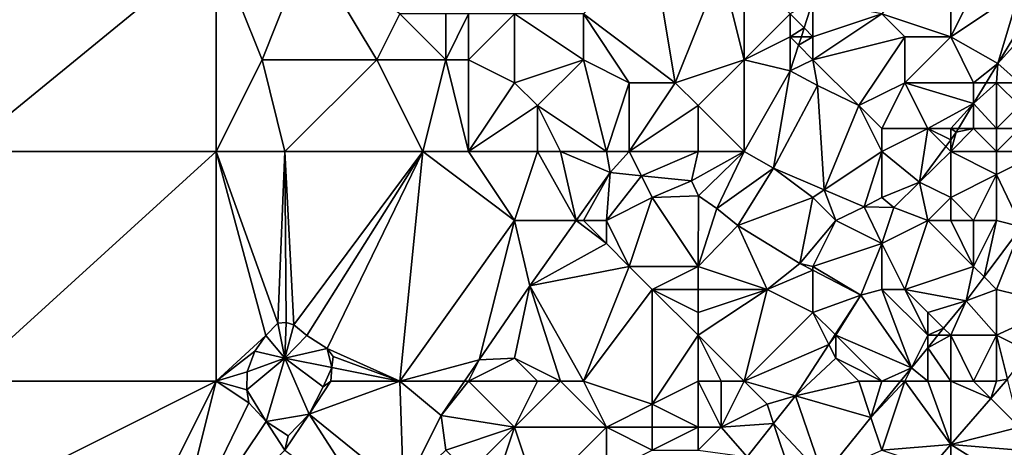
# Model space of a CAD drawing. Units: metres. Extents: x 73750 to 74375, y 344000 to 344500.
# Drawn here: x 74053 to 74096, y 344322 to 344341 of the extents above; entities that cross this region are included whole.
import ezdxf

# ---------------------------------------------------------------- set-up
doc = ezdxf.new("R2010")
doc.units = ezdxf.units.M
doc.layers.add('Terrain', color=15, linetype='Continuous')

msp = doc.modelspace()

# ---------------------------------------------------------------- linework, layer by layer
at = {"layer": 'Terrain'}
for points in [[(74094, 344345, 296.48), (74091, 344341, 296.62), (74094, 344340, 296.83), (74094, 344345, 296.48)], [(74096, 344344, 296.51), (74094, 344345, 296.48), (74094, 344340, 296.83), (74096, 344344, 296.51)], [(74051, 344344, 295.03), (74051, 344335, 295.24), (74062, 344344, 295.35), (74051, 344344, 295.03)], [(74062, 344344, 295.35), (74051, 344335, 295.24), (74062, 344335, 295.5), (74062, 344344, 295.35)], [(74062, 344344, 295.35), (74064, 344339, 295.44), (74066, 344344, 295.33), (74062, 344344, 295.35)], [(74062, 344344, 295.35), (74062, 344335, 295.5), (74064, 344339, 295.44), (74062, 344344, 295.35)], [(74066, 344344, 295.33), (74064, 344339, 295.44), (74069, 344339, 295.55), (74066, 344344, 295.33)], [(74066, 344344, 295.33), (74069, 344339, 295.55), (74070, 344341, 295.68), (74066, 344344, 295.33)], [(74081, 344344, 296.32), (74078, 344341, 296.27), (74082, 344338, 296.86), (74081, 344344, 296.32)], [(74081, 344344, 296.32), (74082, 344338, 296.86), (74084, 344343, 296.77), (74081, 344344, 296.32)], [(74096, 344344, 296.51), (74094, 344340, 296.83), (74097, 344342, 296.65), (74096, 344344, 296.51)], [(74082, 344338, 296.86), (74085, 344339, 296.81), (74084, 344343, 296.77), (74082, 344338, 296.86)], [(74085, 344339, 296.81), (74085, 344343, 297.05), (74084, 344343, 296.77), (74085, 344339, 296.81)], [(74087, 344341, 297.03), (74085, 344343, 297.05), (74085, 344339, 296.81), (74087, 344341, 297.03)], [(74094, 344340, 296.83), (74096.056, 344338.834, 296.417), (74097, 344342, 296.65), (74094, 344340, 296.83)], [(74096.056, 344338.834, 296.417), (74097.61, 344341.39, 296.417), (74097, 344342, 296.65), (74096.056, 344338.834, 296.417)], [(74087, 344341, 297.03), (74087.618, 344340.382, 296.417), (74088, 344341.557, 296.417), (74087, 344341, 297.03)], [(74088, 344340, 296.95), (74088, 344341.557, 296.417), (74087.618, 344340.382, 296.417), (74088, 344340, 296.95)], [(74088, 344340, 296.95), (74091, 344341, 296.62), (74088, 344341.557, 296.417), (74088, 344340, 296.95)], [(74096.056, 344338.834, 296.417), (74098, 344341, 296.91), (74097.61, 344341.39, 296.417), (74096.056, 344338.834, 296.417)], [(74072, 344339, 295.75), (74070, 344341, 295.68), (74069, 344339, 295.55), (74072, 344339, 295.75)], [(74072, 344339, 295.75), (74072, 344341, 295.63), (74070, 344341, 295.68), (74072, 344339, 295.75)], [(74073, 344339, 295.9), (74073, 344341, 295.91), (74072, 344339, 295.75), (74073, 344339, 295.9)], [(74072, 344339, 295.75), (74073, 344341, 295.91), (74072, 344341, 295.63), (74072, 344339, 295.75)], [(74075, 344338, 296.19), (74075, 344341, 296.1), (74073, 344339, 295.9), (74075, 344338, 296.19)], [(74075, 344341, 296.1), (74073, 344341, 295.91), (74073, 344339, 295.9), (74075, 344341, 296.1)], [(74075, 344338, 296.19), (74078, 344339, 296.29), (74075, 344341, 296.1), (74075, 344338, 296.19)], [(74078, 344339, 296.29), (74078, 344341, 296.27), (74075, 344341, 296.1), (74078, 344339, 296.29)], [(74082, 344338, 296.86), (74078, 344341, 296.27), (74080, 344338, 296.74), (74082, 344338, 296.86)], [(74080, 344338, 296.74), (74078, 344341, 296.27), (74078, 344339, 296.29), (74080, 344338, 296.74)], [(74087, 344340, 296.96), (74087, 344341, 297.03), (74085, 344339, 296.81), (74087, 344340, 296.96)], [(74087, 344340, 296.96), (74087.618, 344340.382, 296.417), (74087, 344341, 297.03), (74087, 344340, 296.96)], [(74088, 344339, 296.84), (74092, 344340, 296.65), (74091, 344341, 296.62), (74088, 344339, 296.84)], [(74088, 344339, 296.84), (74091, 344341, 296.62), (74088, 344340, 296.95), (74088, 344339, 296.84)], [(74094, 344340, 296.83), (74091, 344341, 296.62), (74092, 344340, 296.65), (74094, 344340, 296.83)], [(74096.056, 344338.834, 296.417), (74097, 344338, 297.03), (74098, 344341, 296.91), (74096.056, 344338.834, 296.417)], [(74087, 344340, 296.96), (74087.494, 344340, 296.417), (74087.618, 344340.382, 296.417), (74087, 344340, 296.96)], [(74088, 344340, 296.95), (74087.618, 344340.382, 296.417), (74087.494, 344340, 296.417), (74088, 344340, 296.95)], [(74087, 344340, 296.96), (74085, 344339, 296.81), (74087.011, 344338.513, 296.417), (74087, 344340, 296.96)], [(74087, 344340, 296.96), (74087.011, 344338.513, 296.417), (74087.373, 344339.627, 296.417), (74087, 344340, 296.96)], [(74087, 344340, 296.96), (74087.373, 344339.627, 296.417), (74087.494, 344340, 296.417), (74087, 344340, 296.96)], [(74088, 344339, 296.84), (74088, 344340, 296.95), (74087.373, 344339.627, 296.417), (74088, 344339, 296.84)], [(74088, 344340, 296.95), (74087.494, 344340, 296.417), (74087.373, 344339.627, 296.417), (74088, 344340, 296.95)], [(74090, 344337, 296.58), (74092, 344340, 296.65), (74088, 344339, 296.84), (74090, 344337, 296.58)], [(74090, 344337, 296.58), (74092, 344338, 296.7), (74092, 344340, 296.65), (74090, 344337, 296.58)], [(74095, 344338, 297.09), (74094, 344340, 296.83), (74092, 344338, 296.7), (74095, 344338, 297.09)], [(74092, 344338, 296.7), (74094, 344340, 296.83), (74092, 344340, 296.65), (74092, 344338, 296.7)], [(74095, 344338, 297.09), (74096.056, 344338.834, 296.417), (74094, 344340, 296.83), (74095, 344338, 297.09)], [(74088, 344339, 296.84), (74087.373, 344339.627, 296.417), (74087.011, 344338.513, 296.417), (74088, 344339, 296.84)], [(74062, 344335, 295.5), (74065, 344335, 295.7), (74064, 344339, 295.44), (74062, 344335, 295.5)], [(74065, 344335, 295.7), (74069, 344339, 295.55), (74064, 344339, 295.44), (74065, 344335, 295.7)], [(74071, 344335, 295.78), (74069, 344339, 295.55), (74065, 344335, 295.7), (74071, 344335, 295.78)], [(74071, 344335, 295.78), (74072, 344339, 295.75), (74069, 344339, 295.55), (74071, 344335, 295.78)], [(74073, 344335, 295.98), (74072, 344339, 295.75), (74071, 344335, 295.78), (74073, 344335, 295.98)], [(74073, 344335, 295.98), (74073, 344339, 295.9), (74072, 344339, 295.75), (74073, 344335, 295.98)], [(74075, 344338, 296.19), (74073, 344339, 295.9), (74073, 344335, 295.98), (74075, 344338, 296.19)], [(74076, 344337, 296.22), (74078, 344339, 296.29), (74075, 344338, 296.19), (74076, 344337, 296.22)], [(74079, 344335, 296.82), (74078, 344339, 296.29), (74076, 344337, 296.22), (74079, 344335, 296.82)], [(74079, 344335, 296.82), (74080, 344338, 296.74), (74078, 344339, 296.29), (74079, 344335, 296.82)], [(74083, 344337, 296.91), (74085, 344339, 296.81), (74082, 344338, 296.86), (74083, 344337, 296.91)], [(74085, 344335, 296.89), (74085, 344339, 296.81), (74083, 344337, 296.91), (74085, 344335, 296.89)], [(74087.011, 344338.513, 296.417), (74085, 344339, 296.81), (74085, 344335, 296.89), (74087.011, 344338.513, 296.417)], [(74088, 344339, 296.84), (74087.011, 344338.513, 296.417), (74088.197, 344337.883, 296.417), (74088, 344339, 296.84)], [(74090, 344337, 296.58), (74088, 344339, 296.84), (74088.197, 344337.883, 296.417), (74090, 344337, 296.58)], [(74095, 344338, 297.09), (74095.55, 344338, 296.417), (74096.056, 344338.834, 296.417), (74095, 344338, 297.09)], [(74096, 344338, 297.02), (74096.056, 344338.834, 296.417), (74095.55, 344338, 296.417), (74096, 344338, 297.02)], [(74096, 344338, 297.02), (74097, 344338, 297.03), (74096.056, 344338.834, 296.417), (74096, 344338, 297.02)], [(74087.011, 344338.513, 296.417), (74085, 344335, 296.89), (74086.286, 344334.274, 296.417), (74087.011, 344338.513, 296.417)], [(74087.011, 344338.513, 296.417), (74086.286, 344334.274, 296.417), (74088.197, 344337.883, 296.417), (74087.011, 344338.513, 296.417)], [(74076, 344337, 296.22), (74075, 344338, 296.19), (74073, 344335, 295.98), (74076, 344337, 296.22)], [(74080, 344335, 296.82), (74080, 344338, 296.74), (74079, 344335, 296.82), (74080, 344335, 296.82)], [(74080, 344335, 296.82), (74082, 344338, 296.86), (74080, 344338, 296.74), (74080, 344335, 296.82)], [(74080, 344335, 296.82), (74083, 344337, 296.91), (74082, 344338, 296.86), (74080, 344335, 296.82)], [(74088.197, 344337.883, 296.417), (74086.286, 344334.274, 296.417), (74088.494, 344333.329, 296.417), (74088.197, 344337.883, 296.417)], [(74090, 344337, 296.58), (74088.197, 344337.883, 296.417), (74088.494, 344333.329, 296.417), (74090, 344337, 296.58)], [(74091, 344336, 296.67), (74092, 344338, 296.7), (74090, 344337, 296.58), (74091, 344336, 296.67)], [(74093, 344336, 296.85), (74092, 344338, 296.7), (74091, 344336, 296.67), (74093, 344336, 296.85)], [(74093, 344336, 296.85), (74095, 344337.093, 296.417), (74092, 344338, 296.7), (74093, 344336, 296.85)], [(74095, 344338, 297.09), (74092, 344338, 296.7), (74095, 344337.093, 296.417), (74095, 344338, 297.09)], [(74096, 344336, 297.03), (74096, 344338, 297.02), (74095, 344337.093, 296.417), (74096, 344336, 297.03)], [(74096, 344338, 297.02), (74095.55, 344338, 296.417), (74095, 344337.093, 296.417), (74096, 344338, 297.02)], [(74095, 344338, 297.09), (74095, 344337.093, 296.417), (74095.55, 344338, 296.417), (74095, 344338, 297.09)], [(74096, 344336, 297.03), (74097, 344337, 297.31), (74096, 344338, 297.02), (74096, 344336, 297.03)], [(74096, 344338, 297.02), (74097, 344337, 297.31), (74097, 344338, 297.03), (74096, 344338, 297.02)], [(74076, 344335, 296.2), (74076, 344337, 296.22), (74073, 344335, 295.98), (74076, 344335, 296.2)], [(74079, 344335, 296.82), (74076, 344337, 296.22), (74077, 344335, 296.41), (74079, 344335, 296.82)], [(74077, 344335, 296.41), (74076, 344337, 296.22), (74076, 344335, 296.2), (74077, 344335, 296.41)], [(74083, 344335, 296.88), (74083, 344337, 296.91), (74080, 344335, 296.82), (74083, 344335, 296.88)], [(74085, 344335, 296.89), (74083, 344337, 296.91), (74083, 344335, 296.88), (74085, 344335, 296.89)], [(74091, 344335, 296.88), (74090, 344337, 296.58), (74088.494, 344333.329, 296.417), (74091, 344335, 296.88)], [(74091, 344335, 296.88), (74091, 344336, 296.67), (74090, 344337, 296.58), (74091, 344335, 296.88)], [(74094, 344336, 296.99), (74095, 344337.093, 296.417), (74093, 344336, 296.85), (74094, 344336, 296.99)], [(74094, 344336, 296.99), (74094.337, 344336, 296.417), (74095, 344337.093, 296.417), (74094, 344336, 296.99)], [(74095, 344336, 297.17), (74095, 344337.093, 296.417), (74094.337, 344336, 296.417), (74095, 344336, 297.17)], [(74096, 344336, 297.03), (74095, 344337.093, 296.417), (74095, 344336, 297.17), (74096, 344336, 297.03)], [(74096, 344336, 297.03), (74097, 344336, 297.53), (74097, 344337, 297.31), (74096, 344336, 297.03)], [(74091, 344335, 296.88), (74092.643, 344333.666, 296.503), (74093, 344336, 296.85), (74091, 344335, 296.88)], [(74091, 344335, 296.88), (74093, 344336, 296.85), (74091, 344336, 296.67), (74091, 344335, 296.88)], [(74093, 344336, 296.85), (74092.643, 344333.666, 296.503), (74093.783, 344335.217, 296.442), (74093, 344336, 296.85)], [(74094, 344336, 296.99), (74093, 344336, 296.85), (74094, 344335.513, 296.43), (74094, 344336, 296.99)], [(74093, 344336, 296.85), (74093.783, 344335.217, 296.442), (74094, 344335.513, 296.43), (74093, 344336, 296.85)], [(74096, 344335, 297.32), (74095, 344336, 297.17), (74094, 344335, 297.04), (74096, 344335, 297.32)], [(74094, 344335, 297.04), (74095, 344336, 297.17), (74094.24, 344335.84, 296.417), (74094, 344335, 297.04)], [(74094, 344336, 296.99), (74094, 344335.513, 296.43), (74094.24, 344335.84, 296.417), (74094, 344336, 296.99)], [(74094, 344336, 296.99), (74094.24, 344335.84, 296.417), (74094.337, 344336, 296.417), (74094, 344336, 296.99)], [(74095, 344336, 297.17), (74094.337, 344336, 296.417), (74094.24, 344335.84, 296.417), (74095, 344336, 297.17)], [(74096, 344335, 297.32), (74096, 344336, 297.03), (74095, 344336, 297.17), (74096, 344335, 297.32)], [(74096, 344335, 297.32), (74098, 344335, 297.86), (74097, 344336, 297.53), (74096, 344335, 297.32)], [(74096, 344335, 297.32), (74097, 344336, 297.53), (74096, 344336, 297.03), (74096, 344335, 297.32)], [(74094, 344335, 297.04), (74094.24, 344335.84, 296.417), (74094, 344335.513, 296.43), (74094, 344335, 297.04)], [(74094, 344335, 297.04), (74093.783, 344335.217, 296.442), (74092.643, 344333.666, 296.503), (74094, 344335, 297.04)], [(74094, 344335, 297.04), (74094, 344335.513, 296.43), (74093.783, 344335.217, 296.442), (74094, 344335, 297.04)], [(74051, 344335, 295.24), (74051, 344325, 295.75), (74062, 344335, 295.5), (74051, 344335, 295.24)], [(74062, 344335, 295.5), (74051, 344325, 295.75), (74062, 344325, 295.91), (74062, 344335, 295.5)], [(74062, 344335, 295.5), (74062, 344325, 295.91), (74064.165, 344326.993, 295.833), (74062, 344335, 295.5)], [(74062, 344335, 295.5), (74064.165, 344326.993, 295.833), (74064.684, 344327.528, 295.833), (74062, 344335, 295.5)], [(74062, 344335, 295.5), (74064.684, 344327.528, 295.833), (74065, 344335, 295.7), (74062, 344335, 295.5)], [(74065, 344335, 295.7), (74064.684, 344327.528, 295.833), (74065.047, 344327.555, 295.833), (74065, 344335, 295.7)], [(74071, 344335, 295.78), (74065, 344335, 295.7), (74065.382, 344327.46, 295.833), (74071, 344335, 295.78)], [(74065, 344335, 295.7), (74065.047, 344327.555, 295.833), (74065.382, 344327.46, 295.833), (74065, 344335, 295.7)], [(74071, 344335, 295.78), (74065.382, 344327.46, 295.833), (74065.951, 344326.988, 295.833), (74071, 344335, 295.78)], [(74071, 344335, 295.78), (74065.951, 344326.988, 295.833), (74066.83, 344326.426, 295.833), (74071, 344335, 295.78)], [(74071, 344335, 295.78), (74066.83, 344326.426, 295.833), (74070, 344325, 296.44), (74071, 344335, 295.78)], [(74071, 344335, 295.78), (74070, 344325, 296.44), (74075, 344332, 296.36), (74071, 344335, 295.78)], [(74073, 344335, 295.98), (74071, 344335, 295.78), (74075, 344332, 296.36), (74073, 344335, 295.98)], [(74076, 344335, 296.2), (74073, 344335, 295.98), (74075, 344332, 296.36), (74076, 344335, 296.2)], [(74076, 344335, 296.2), (74075, 344332, 296.36), (74077.682, 344332, 296.6), (74076, 344335, 296.2)], [(74077, 344335, 296.41), (74076, 344335, 296.2), (74077.682, 344332, 296.6), (74077, 344335, 296.41)], [(74079, 344335, 296.82), (74077, 344335, 296.41), (74079.167, 344334.089, 296.6), (74079, 344335, 296.82)], [(74077, 344335, 296.41), (74077.682, 344332, 296.6), (74079.167, 344334.089, 296.6), (74077, 344335, 296.41)], [(74080, 344335, 296.82), (74079, 344335, 296.82), (74079.167, 344334.089, 296.6), (74080, 344335, 296.82)], [(74080, 344335, 296.82), (74079.167, 344334.089, 296.6), (74080.526, 344333.948, 296.6), (74080, 344335, 296.82)], [(74083, 344335, 296.88), (74080, 344335, 296.82), (74080.526, 344333.948, 296.6), (74083, 344335, 296.88)], [(74083, 344335, 296.88), (74080.526, 344333.948, 296.6), (74082.709, 344333.722, 296.6), (74083, 344335, 296.88)], [(74085, 344335, 296.89), (74083, 344335, 296.88), (74082.709, 344333.722, 296.6), (74085, 344335, 296.89)], [(74085, 344335, 296.89), (74082.709, 344333.722, 296.6), (74083.015, 344333.072, 296.6), (74085, 344335, 296.89)], [(74085, 344335, 296.89), (74083.015, 344333.072, 296.6), (74083.81, 344332.519, 296.6), (74085, 344335, 296.89)], [(74086.286, 344334.274, 296.417), (74085, 344335, 296.89), (74083.81, 344332.519, 296.6), (74086.286, 344334.274, 296.417)], [(74091, 344335, 296.88), (74088.494, 344333.329, 296.417), (74090.227, 344332.588, 296.417), (74091, 344335, 296.88)], [(74091, 344335, 296.88), (74090.227, 344332.588, 296.417), (74091, 344333, 297.24), (74091, 344335, 296.88)], [(74091, 344335, 296.88), (74091, 344333, 297.24), (74092.643, 344333.666, 296.503), (74091, 344335, 296.88)], [(74094, 344335, 297.04), (74092.643, 344333.666, 296.503), (74094, 344333, 297.2), (74094, 344335, 297.04)], [(74096, 344335, 297.32), (74094, 344335, 297.04), (74096, 344334, 297.7), (74096, 344335, 297.32)], [(74094, 344335, 297.04), (74094, 344333, 297.2), (74096, 344334, 297.7), (74094, 344335, 297.04)], [(74096, 344335, 297.32), (74096, 344334, 297.7), (74098, 344335, 297.86), (74096, 344335, 297.32)], [(74098, 344335, 297.86), (74096, 344334, 297.7), (74097.09, 344331.721, 297.956), (74098, 344335, 297.86)], [(74078, 344332, 296.98), (74079.167, 344334.089, 296.6), (74077.682, 344332, 296.6), (74078, 344332, 296.98)], [(74079, 344332, 297.03), (74079.167, 344334.089, 296.6), (74078, 344332, 296.98), (74079, 344332, 297.03)], [(74079, 344332, 297.03), (74080.526, 344333.948, 296.6), (74079.167, 344334.089, 296.6), (74079, 344332, 297.03)], [(74079, 344332, 297.03), (74081, 344333, 296.86), (74080.526, 344333.948, 296.6), (74079, 344332, 297.03)], [(74081, 344333, 296.86), (74082.709, 344333.722, 296.6), (74080.526, 344333.948, 296.6), (74081, 344333, 296.86)], [(74086.286, 344334.274, 296.417), (74083.81, 344332.519, 296.6), (74084.726, 344331.775, 296.6), (74086.286, 344334.274, 296.417)], [(74088, 344333, 296.95), (74086.286, 344334.274, 296.417), (74084.726, 344331.775, 296.6), (74088, 344333, 296.95)], [(74088, 344333, 296.95), (74088.494, 344333.329, 296.417), (74086.286, 344334.274, 296.417), (74088, 344333, 296.95)], [(74095, 344332, 297.76), (74096, 344334, 297.7), (74094, 344333, 297.2), (74095, 344332, 297.76)], [(74096, 344332, 298.04), (74096, 344334, 297.7), (74095, 344332, 297.76), (74096, 344332, 298.04)], [(74096, 344332, 298.04), (74097.09, 344331.721, 297.956), (74096, 344334, 297.7), (74096, 344332, 298.04)], [(74081, 344333, 296.86), (74083.015, 344333.072, 296.6), (74082.709, 344333.722, 296.6), (74081, 344333, 296.86)], [(74091, 344333, 297.24), (74091.525, 344332.568, 296.503), (74092.643, 344333.666, 296.503), (74091, 344333, 297.24)], [(74093, 344332, 297.25), (74092.643, 344333.666, 296.503), (74091.525, 344332.568, 296.503), (74093, 344332, 297.25)], [(74093, 344332, 297.25), (74094, 344333, 297.2), (74092.643, 344333.666, 296.503), (74093, 344332, 297.25)], [(74080, 344330, 296.93), (74081, 344333, 296.86), (74079, 344332, 297.03), (74080, 344330, 296.93)], [(74083, 344330, 296.93), (74081, 344333, 296.86), (74080, 344330, 296.93), (74083, 344330, 296.93)], [(74083, 344330, 296.93), (74083.015, 344333.072, 296.6), (74081, 344333, 296.86), (74083, 344330, 296.93)], [(74083, 344330, 296.93), (74083.81, 344332.519, 296.6), (74083.015, 344333.072, 296.6), (74083, 344330, 296.93)], [(74088, 344333, 296.95), (74084.726, 344331.775, 296.6), (74087.435, 344330.125, 296.6), (74088, 344333, 296.95)], [(74089, 344332, 297.14), (74088, 344333, 296.95), (74087.435, 344330.125, 296.6), (74089, 344332, 297.14)], [(74089, 344332, 297.14), (74088.494, 344333.329, 296.417), (74088, 344333, 296.95), (74089, 344332, 297.14)], [(74089, 344332, 297.14), (74090.227, 344332.588, 296.417), (74088.494, 344333.329, 296.417), (74089, 344332, 297.14)], [(74091, 344333, 297.24), (74090.227, 344332.588, 296.417), (74091.525, 344332.568, 296.503), (74091, 344333, 297.24)], [(74094, 344332, 297.43), (74094, 344333, 297.2), (74093, 344332, 297.25), (74094, 344332, 297.43)], [(74095, 344332, 297.76), (74094, 344333, 297.2), (74094, 344332, 297.43), (74095, 344332, 297.76)], [(74091, 344331, 297.38), (74090.227, 344332.588, 296.417), (74089, 344332, 297.14), (74091, 344331, 297.38)], [(74091, 344331, 297.38), (74091.525, 344332.568, 296.503), (74090.227, 344332.588, 296.417), (74091, 344331, 297.38)], [(74091, 344331, 297.38), (74093, 344332, 297.25), (74091.525, 344332.568, 296.503), (74091, 344331, 297.38)], [(74083, 344330, 296.93), (74084.726, 344331.775, 296.6), (74083.81, 344332.519, 296.6), (74083, 344330, 296.93)], [(74075, 344332, 296.36), (74070, 344325, 296.44), (74073.461, 344325.933, 296.6), (74075, 344332, 296.36)], [(74075, 344332, 296.36), (74073.461, 344325.933, 296.6), (74075.66, 344329.155, 296.6), (74075, 344332, 296.36)], [(74075, 344332, 296.36), (74075.66, 344329.155, 296.6), (74077.682, 344332, 296.6), (74075, 344332, 296.36)], [(74079, 344331, 296.96), (74077.682, 344332, 296.6), (74075.66, 344329.155, 296.6), (74079, 344331, 296.96)], [(74079, 344331, 296.96), (74078, 344332, 296.98), (74077.682, 344332, 296.6), (74079, 344331, 296.96)], [(74079, 344331, 296.96), (74079, 344332, 297.03), (74078, 344332, 296.98), (74079, 344331, 296.96)], [(74080, 344330, 296.93), (74079, 344332, 297.03), (74079, 344331, 296.96), (74080, 344330, 296.93)], [(74086, 344329, 296.88), (74084.726, 344331.775, 296.6), (74083, 344330, 296.93), (74086, 344329, 296.88)], [(74086, 344329, 296.88), (74087.435, 344330.125, 296.6), (74084.726, 344331.775, 296.6), (74086, 344329, 296.88)], [(74088, 344330, 297.11), (74089, 344332, 297.14), (74087.435, 344330.125, 296.6), (74088, 344330, 297.11)], [(74088, 344330, 297.11), (74091, 344331, 297.38), (74089, 344332, 297.14), (74088, 344330, 297.11)], [(74092, 344329, 297.67), (74093, 344332, 297.25), (74091, 344331, 297.38), (74092, 344329, 297.67)], [(74092, 344329, 297.67), (74095, 344330, 298.03), (74093, 344332, 297.25), (74092, 344329, 297.67)], [(74095, 344330, 298.03), (74094, 344332, 297.43), (74093, 344332, 297.25), (74095, 344330, 298.03)], [(74095, 344330, 298.03), (74095, 344332, 297.76), (74094, 344332, 297.43), (74095, 344330, 298.03)], [(74095, 344330, 298.03), (74095.453, 344329.547, 298.003), (74096, 344332, 298.04), (74095, 344330, 298.03)], [(74095, 344330, 298.03), (74096, 344332, 298.04), (74095, 344332, 297.76), (74095, 344330, 298.03)], [(74096, 344332, 298.04), (74095.453, 344329.547, 298.003), (74097.09, 344331.721, 297.956), (74096, 344332, 298.04)], [(74096, 344329, 298.08), (74097.09, 344331.721, 297.956), (74095.453, 344329.547, 298.003), (74096, 344329, 298.08)], [(74096, 344329, 298.08), (74098.826, 344328.294, 298.076), (74097.09, 344331.721, 297.956), (74096, 344329, 298.08)], [(74080, 344330, 296.93), (74079, 344331, 296.96), (74075.66, 344329.155, 296.6), (74080, 344330, 296.93)], [(74088, 344330, 297.11), (74090.083, 344328.743, 296.6), (74091, 344331, 297.38), (74088, 344330, 297.11)], [(74091, 344329, 297.35), (74091, 344331, 297.38), (74090.083, 344328.743, 296.6), (74091, 344329, 297.35)], [(74092, 344329, 297.67), (74091, 344331, 297.38), (74091, 344329, 297.35), (74092, 344329, 297.67)], [(74078, 344325, 296.59), (74080, 344330, 296.93), (74075.66, 344329.155, 296.6), (74078, 344325, 296.59)], [(74078, 344325, 296.59), (74081, 344329, 296.88), (74080, 344330, 296.93), (74078, 344325, 296.59)], [(74081, 344329, 296.88), (74083, 344330, 296.93), (74080, 344330, 296.93), (74081, 344329, 296.88)], [(74083, 344329, 296.82), (74083, 344330, 296.93), (74081, 344329, 296.88), (74083, 344329, 296.82)], [(74086, 344329, 296.88), (74083, 344330, 296.93), (74083, 344329, 296.82), (74086, 344329, 296.88)], [(74086, 344329, 296.88), (74088, 344329.83, 296.6), (74087.435, 344330.125, 296.6), (74086, 344329, 296.88)], [(74088, 344330, 297.11), (74087.435, 344330.125, 296.6), (74088, 344329.83, 296.6), (74088, 344330, 297.11)], [(74088, 344330, 297.11), (74088, 344329.83, 296.6), (74090.083, 344328.743, 296.6), (74088, 344330, 297.11)], [(74092, 344329, 297.67), (74094.67, 344328.506, 298.025), (74095, 344330, 298.03), (74092, 344329, 297.67)], [(74095, 344330, 298.03), (74094.67, 344328.506, 298.025), (74095.453, 344329.547, 298.003), (74095, 344330, 298.03)], [(74088, 344328, 297.03), (74088, 344329.83, 296.6), (74086, 344329, 296.88), (74088, 344328, 297.03)], [(74088, 344328, 297.03), (74090.083, 344328.743, 296.6), (74088, 344329.83, 296.6), (74088, 344328, 297.03)], [(74075, 344326, 296.91), (74075.66, 344329.155, 296.6), (74073.461, 344325.933, 296.6), (74075, 344326, 296.91)], [(74077, 344325, 296.75), (74075.66, 344329.155, 296.6), (74075, 344326, 296.91), (74077, 344325, 296.75)], [(74078, 344325, 296.59), (74075.66, 344329.155, 296.6), (74077, 344325, 296.75), (74078, 344325, 296.59)], [(74096, 344329, 298.08), (74095.453, 344329.547, 298.003), (74094.67, 344328.506, 298.025), (74096, 344329, 298.08)], [(74078, 344325, 296.59), (74081, 344324, 296.14), (74081, 344329, 296.88), (74078, 344325, 296.59)], [(74083, 344327, 296.43), (74083, 344328, 296.64), (74081, 344329, 296.88), (74083, 344327, 296.43)], [(74083, 344327, 296.43), (74081, 344329, 296.88), (74081, 344324, 296.14), (74083, 344327, 296.43)], [(74083, 344328, 296.64), (74083, 344329, 296.82), (74081, 344329, 296.88), (74083, 344328, 296.64)], [(74086, 344329, 296.88), (74083, 344329, 296.82), (74083, 344328, 296.64), (74086, 344329, 296.88)], [(74086, 344329, 296.88), (74083, 344328, 296.64), (74083, 344327, 296.43), (74086, 344329, 296.88)], [(74086, 344329, 296.88), (74083, 344327, 296.43), (74085, 344325, 296.38), (74086, 344329, 296.88)], [(74088, 344328, 297.03), (74086, 344329, 296.88), (74085, 344325, 296.38), (74088, 344328, 297.03)], [(74088, 344328, 297.03), (74088.971, 344327.029, 296.6), (74090.083, 344328.743, 296.6), (74088, 344328, 297.03)], [(74089, 344327, 297.31), (74090.083, 344328.743, 296.6), (74088.971, 344327.029, 296.6), (74089, 344327, 297.31)], [(74089, 344327, 297.31), (74092.295, 344325.59, 298.075), (74090.083, 344328.743, 296.6), (74089, 344327, 297.31)], [(74091, 344329, 297.35), (74090.083, 344328.743, 296.6), (74092.295, 344325.59, 298.075), (74091, 344329, 297.35)], [(74093, 344327, 298.2), (74092, 344329, 297.67), (74091, 344329, 297.35), (74093, 344327, 298.2)], [(74093, 344327, 298.2), (74091, 344329, 297.35), (74092.295, 344325.59, 298.075), (74093, 344327, 298.2)], [(74093, 344327, 298.2), (74093, 344328, 298.2), (74092, 344329, 297.67), (74093, 344327, 298.2)], [(74093, 344328, 298.2), (74094.67, 344328.506, 298.025), (74092, 344329, 297.67), (74093, 344328, 298.2)], [(74096, 344327, 298.19), (74096, 344329, 298.08), (74094.67, 344328.506, 298.025), (74096, 344327, 298.19)], [(74096, 344327, 298.19), (74098.826, 344328.294, 298.076), (74096, 344329, 298.08), (74096, 344327, 298.19)], [(74093, 344328, 298.2), (74093.693, 344327.307, 298.046), (74094.67, 344328.506, 298.025), (74093, 344328, 298.2)], [(74094, 344327, 298.23), (74094.67, 344328.506, 298.025), (74093.693, 344327.307, 298.046), (74094, 344327, 298.23)], [(74096, 344327, 298.19), (74094.67, 344328.506, 298.025), (74094, 344327, 298.23), (74096, 344327, 298.19)], [(74096, 344327, 298.19), (74097.373, 344326.313, 298.121), (74098.826, 344328.294, 298.076), (74096, 344327, 298.19)], [(74088, 344328, 297.03), (74085, 344325, 296.38), (74088.697, 344326.606, 296.6), (74088, 344328, 297.03)], [(74088, 344328, 297.03), (74088.697, 344326.606, 296.6), (74088.971, 344327.029, 296.6), (74088, 344328, 297.03)], [(74093, 344327, 298.2), (74093.693, 344327.307, 298.046), (74093, 344328, 298.2), (74093, 344327, 298.2)], [(74065, 344326, 295.89), (74064.684, 344327.528, 295.833), (74064.165, 344326.993, 295.833), (74065, 344326, 295.89)], [(74065, 344326, 295.89), (74065.047, 344327.555, 295.833), (74064.684, 344327.528, 295.833), (74065, 344326, 295.89)], [(74065, 344326, 295.89), (74065.382, 344327.46, 295.833), (74065.047, 344327.555, 295.833), (74065, 344326, 295.89)], [(74065, 344326, 295.89), (74065.951, 344326.988, 295.833), (74065.382, 344327.46, 295.833), (74065, 344326, 295.89)], [(74062, 344325, 295.91), (74063.686, 344326.309, 295.833), (74064.165, 344326.993, 295.833), (74062, 344325, 295.91)], [(74065, 344326, 295.89), (74064.165, 344326.993, 295.833), (74063.686, 344326.309, 295.833), (74065, 344326, 295.89)], [(74083, 344325, 296.11), (74083, 344327, 296.43), (74081, 344324, 296.14), (74083, 344325, 296.11)], [(74085, 344325, 296.38), (74083, 344327, 296.43), (74084, 344325, 296.19), (74085, 344325, 296.38)], [(74084, 344325, 296.19), (74083, 344327, 296.43), (74083, 344325, 296.11), (74084, 344325, 296.19)], [(74089, 344327, 297.31), (74088.971, 344327.029, 296.6), (74088.697, 344326.606, 296.6), (74089, 344327, 297.31)], [(74089, 344326, 297.49), (74089, 344327, 297.31), (74088.697, 344326.606, 296.6), (74089, 344326, 297.49)], [(74091, 344325, 298.14), (74092.295, 344325.59, 298.075), (74089, 344327, 297.31), (74091, 344325, 298.14)], [(74091, 344325, 298.14), (74089, 344327, 297.31), (74089, 344326, 297.49), (74091, 344325, 298.14)], [(74093, 344327, 298.2), (74092.295, 344325.59, 298.075), (74093, 344326.456, 298.06), (74093, 344327, 298.2)], [(74093, 344327, 298.2), (74093.443, 344327, 298.051), (74093.693, 344327.307, 298.046), (74093, 344327, 298.2)], [(74094, 344325, 298.27), (74094, 344327, 298.23), (74093, 344326.456, 298.06), (74094, 344325, 298.27)], [(74094, 344327, 298.23), (74093.443, 344327, 298.051), (74093, 344326.456, 298.06), (74094, 344327, 298.23)], [(74093, 344327, 298.2), (74093, 344326.456, 298.06), (74093.443, 344327, 298.051), (74093, 344327, 298.2)], [(74094, 344327, 298.23), (74093.693, 344327.307, 298.046), (74093.443, 344327, 298.051), (74094, 344327, 298.23)], [(74095, 344325, 298.26), (74094, 344327, 298.23), (74094, 344325, 298.27), (74095, 344325, 298.26)], [(74095, 344325, 298.26), (74096, 344327, 298.19), (74094, 344327, 298.23), (74095, 344325, 298.26)], [(74096, 344325, 298.25), (74096, 344327, 298.19), (74095, 344325, 298.26), (74096, 344325, 298.25)], [(74096, 344325, 298.25), (74096.476, 344325.09, 298.148), (74096, 344327, 298.19), (74096, 344325, 298.25)], [(74096, 344327, 298.19), (74096.476, 344325.09, 298.148), (74097.373, 344326.313, 298.121), (74096, 344327, 298.19)], [(74065, 344326, 295.89), (74066.83, 344326.426, 295.833), (74065.951, 344326.988, 295.833), (74065, 344326, 295.89)], [(74088.697, 344326.606, 296.6), (74085, 344325, 296.38), (74087.246, 344324.369, 296.6), (74088.697, 344326.606, 296.6)], [(74089, 344326, 297.49), (74088.697, 344326.606, 296.6), (74087.246, 344324.369, 296.6), (74089, 344326, 297.49)], [(74062, 344325, 295.91), (74063.353, 344325.404, 295.833), (74063.686, 344326.309, 295.833), (74062, 344325, 295.91)], [(74065, 344326, 295.89), (74063.686, 344326.309, 295.833), (74063.353, 344325.404, 295.833), (74065, 344326, 295.89)], [(74065, 344326, 295.89), (74067.034, 344325.601, 295.833), (74066.83, 344326.426, 295.833), (74065, 344326, 295.89)], [(74070, 344325, 296.44), (74066.83, 344326.426, 295.833), (74067.101, 344326.082, 295.833), (74070, 344325, 296.44)], [(74067.101, 344326.082, 295.833), (74066.83, 344326.426, 295.833), (74067.034, 344325.601, 295.833), (74067.101, 344326.082, 295.833)], [(74093, 344325, 298.25), (74093, 344326.456, 298.06), (74092.295, 344325.59, 298.075), (74093, 344325, 298.25)], [(74094, 344325, 298.27), (74093, 344326.456, 298.06), (74093, 344325, 298.25), (74094, 344325, 298.27)], [(74065, 344326, 295.89), (74063.353, 344325.404, 295.833), (74063.338, 344324.629, 295.833), (74065, 344326, 295.89)], [(74065, 344326, 295.89), (74063.338, 344324.629, 295.833), (74064.179, 344323.249, 295.833), (74065, 344326, 295.89)], [(74065, 344326, 295.89), (74064.179, 344323.249, 295.833), (74066.047, 344323.565, 295.833), (74065, 344326, 295.89)], [(74065, 344326, 295.89), (74066.047, 344323.565, 295.833), (74066.663, 344324.753, 295.833), (74065, 344326, 295.89)], [(74065, 344326, 295.89), (74066.663, 344324.753, 295.833), (74067.034, 344325.601, 295.833), (74065, 344326, 295.89)], [(74070, 344325, 296.44), (74067.101, 344326.082, 295.833), (74067.034, 344325.601, 295.833), (74070, 344325, 296.44)], [(74070, 344325, 296.44), (74072.824, 344325, 296.6), (74073.461, 344325.933, 296.6), (74070, 344325, 296.44)], [(74073, 344325, 296.82), (74073.461, 344325.933, 296.6), (74072.824, 344325, 296.6), (74073, 344325, 296.82)], [(74076, 344325, 296.9), (74075, 344326, 296.91), (74073, 344325, 296.82), (74076, 344325, 296.9)], [(74075, 344326, 296.91), (74073.461, 344325.933, 296.6), (74073, 344325, 296.82), (74075, 344326, 296.91)], [(74077, 344325, 296.75), (74075, 344326, 296.91), (74076, 344325, 296.9), (74077, 344325, 296.75)], [(74090, 344325, 297.96), (74089, 344326, 297.49), (74087.246, 344324.369, 296.6), (74090, 344325, 297.96)], [(74091, 344325, 298.14), (74089, 344326, 297.49), (74090, 344325, 297.96), (74091, 344325, 298.14)], [(74062, 344325, 295.91), (74063.338, 344324.629, 295.833), (74063.353, 344325.404, 295.833), (74062, 344325, 295.91)], [(74067, 344325, 296.14), (74067.034, 344325.601, 295.833), (74066.663, 344324.753, 295.833), (74067, 344325, 296.14)], [(74070, 344325, 296.44), (74067.034, 344325.601, 295.833), (74067, 344325, 296.14), (74070, 344325, 296.44)], [(74091, 344325, 298.14), (74091.814, 344325, 298.085), (74092.295, 344325.59, 298.075), (74091, 344325, 298.14)], [(74092, 344325, 298.27), (74092.295, 344325.59, 298.075), (74091.814, 344325, 298.085), (74092, 344325, 298.27)], [(74093, 344325, 298.25), (74092.295, 344325.59, 298.075), (74092, 344325, 298.27), (74093, 344325, 298.25)], [(74051, 344325, 295.75), (74052, 344320, 296.2), (74062, 344325, 295.91), (74051, 344325, 295.75)], [(74062, 344325, 295.91), (74052, 344320, 296.2), (74058, 344317, 296.44), (74062, 344325, 295.91)], [(74062, 344325, 295.91), (74058, 344317, 296.44), (74060, 344317, 296.48), (74062, 344325, 295.91)], [(74062, 344325, 295.91), (74060, 344317, 296.48), (74063.425, 344324.061, 295.833), (74062, 344325, 295.91)], [(74062, 344325, 295.91), (74063.425, 344324.061, 295.833), (74063.338, 344324.629, 295.833), (74062, 344325, 295.91)], [(74070, 344325, 296.44), (74067, 344325, 296.14), (74066.047, 344323.565, 295.833), (74070, 344325, 296.44)], [(74070, 344325, 296.44), (74066.047, 344323.565, 295.833), (74070.166, 344320.242, 296.6), (74070, 344325, 296.44)], [(74067, 344325, 296.14), (74066.663, 344324.753, 295.833), (74066.047, 344323.565, 295.833), (74067, 344325, 296.14)], [(74070, 344325, 296.44), (74070.166, 344320.242, 296.6), (74071.808, 344323.512, 296.6), (74070, 344325, 296.44)], [(74070, 344325, 296.44), (74071.808, 344323.512, 296.6), (74072.824, 344325, 296.6), (74070, 344325, 296.44)], [(74073, 344325, 296.82), (74072.824, 344325, 296.6), (74071.808, 344323.512, 296.6), (74073, 344325, 296.82)], [(74073, 344325, 296.82), (74071.808, 344323.512, 296.6), (74075, 344323, 296.88), (74073, 344325, 296.82)], [(74076, 344325, 296.9), (74073, 344325, 296.82), (74075, 344323, 296.88), (74076, 344325, 296.9)], [(74077, 344325, 296.75), (74076, 344325, 296.9), (74075, 344323, 296.88), (74077, 344325, 296.75)], [(74077, 344325, 296.75), (74075, 344323, 296.88), (74079, 344323, 296.44), (74077, 344325, 296.75)], [(74078, 344325, 296.59), (74077, 344325, 296.75), (74079, 344323, 296.44), (74078, 344325, 296.59)], [(74078, 344325, 296.59), (74079, 344323, 296.44), (74081, 344324, 296.14), (74078, 344325, 296.59)], [(74083, 344325, 296.11), (74081, 344324, 296.14), (74083, 344323, 296.3), (74083, 344325, 296.11)], [(74084, 344325, 296.19), (74083, 344325, 296.11), (74084, 344323, 296.5), (74084, 344325, 296.19)], [(74083, 344325, 296.11), (74083, 344323, 296.3), (74084, 344323, 296.5), (74083, 344325, 296.11)], [(74085, 344325, 296.38), (74084, 344325, 296.19), (74084, 344323, 296.5), (74085, 344325, 296.38)], [(74085, 344325, 296.38), (74084, 344323, 296.5), (74086, 344324, 296.87), (74085, 344325, 296.38)], [(74085, 344325, 296.38), (74086, 344324, 296.87), (74087.246, 344324.369, 296.6), (74085, 344325, 296.38)], [(74090, 344325, 297.96), (74087.246, 344324.369, 296.6), (74090.527, 344323.419, 298.112), (74090, 344325, 297.96)], [(74091, 344325, 298.14), (74090, 344325, 297.96), (74090.527, 344323.419, 298.112), (74091, 344325, 298.14)], [(74092, 344325, 298.27), (74091.814, 344325, 298.085), (74090.527, 344323.419, 298.112), (74092, 344325, 298.27)], [(74092, 344325, 298.27), (74090.527, 344323.419, 298.112), (74091, 344322, 298.3), (74092, 344325, 298.27)], [(74091, 344325, 298.14), (74090.527, 344323.419, 298.112), (74091.814, 344325, 298.085), (74091, 344325, 298.14)], [(74092, 344325, 298.27), (74091, 344322, 298.3), (74094, 344322.247, 298.189), (74092, 344325, 298.27)], [(74093, 344325, 298.25), (74092, 344325, 298.27), (74094, 344322.247, 298.189), (74093, 344325, 298.25)], [(74094, 344325, 298.27), (74093, 344325, 298.25), (74094, 344322.247, 298.189), (74094, 344325, 298.27)], [(74095, 344325, 298.26), (74094, 344325, 298.27), (74095.747, 344324.253, 298.16), (74095, 344325, 298.26)], [(74094, 344325, 298.27), (74094, 344322.247, 298.189), (74095.747, 344324.253, 298.16), (74094, 344325, 298.27)], [(74096, 344325, 298.25), (74095, 344325, 298.26), (74095.747, 344324.253, 298.16), (74096, 344325, 298.25)], [(74096, 344325, 298.25), (74095.747, 344324.253, 298.16), (74096.476, 344325.09, 298.148), (74096, 344325, 298.25)], [(74096.476, 344325.09, 298.148), (74095.747, 344324.253, 298.16), (74097, 344323, 298.15), (74096.476, 344325.09, 298.148)], [(74063.338, 344324.629, 295.833), (74063.425, 344324.061, 295.833), (74064.179, 344323.249, 295.833), (74063.338, 344324.629, 295.833)], [(74060, 344317, 296.48), (74064.179, 344323.249, 295.833), (74063.425, 344324.061, 295.833), (74060, 344317, 296.48)], [(74081, 344323, 296.19), (74081, 344324, 296.14), (74079, 344323, 296.44), (74081, 344323, 296.19)], [(74083, 344323, 296.3), (74081, 344324, 296.14), (74081, 344323, 296.19), (74083, 344323, 296.3)], [(74086.281, 344323.156, 296.6), (74086, 344324, 296.87), (74084, 344323, 296.5), (74086.281, 344323.156, 296.6)], [(74086.281, 344323.156, 296.6), (74087.246, 344324.369, 296.6), (74086, 344324, 296.87), (74086.281, 344323.156, 296.6)], [(74088.439, 344320.856, 298.156), (74087.246, 344324.369, 296.6), (74086.281, 344323.156, 296.6), (74088.439, 344320.856, 298.156)], [(74090.527, 344323.419, 298.112), (74087.246, 344324.369, 296.6), (74088.439, 344320.856, 298.156), (74090.527, 344323.419, 298.112)], [(74095.747, 344324.253, 298.16), (74094, 344322.247, 298.189), (74097, 344323, 298.15), (74095.747, 344324.253, 298.16)], [(74066.047, 344323.565, 295.833), (74064.179, 344323.249, 295.833), (74065.135, 344322.628, 295.833), (74066.047, 344323.565, 295.833)], [(74069, 344319, 296.88), (74066.047, 344323.565, 295.833), (74065, 344322, 296.27), (74069, 344319, 296.88)], [(74065, 344322, 296.27), (74066.047, 344323.565, 295.833), (74065.135, 344322.628, 295.833), (74065, 344322, 296.27)], [(74069, 344319, 296.88), (74070.166, 344320.242, 296.6), (74066.047, 344323.565, 295.833), (74069, 344319, 296.88)], [(74060, 344317, 296.48), (74065, 344322, 296.27), (74064.179, 344323.249, 295.833), (74060, 344317, 296.48)], [(74065, 344322, 296.27), (74065.135, 344322.628, 295.833), (74064.179, 344323.249, 295.833), (74065, 344322, 296.27)], [(74072, 344322, 296.68), (74071.808, 344323.512, 296.6), (74070.166, 344320.242, 296.6), (74072, 344322, 296.68)], [(74075, 344323, 296.88), (74071.808, 344323.512, 296.6), (74072, 344322, 296.68), (74075, 344323, 296.88)], [(74086.281, 344323.156, 296.6), (74084, 344323, 296.5), (74085.131, 344321.711, 296.6), (74086.281, 344323.156, 296.6)], [(74087, 344321, 298.16), (74086.281, 344323.156, 296.6), (74085.131, 344321.711, 296.6), (74087, 344321, 298.16)], [(74087, 344321, 298.16), (74088.439, 344320.856, 298.156), (74086.281, 344323.156, 296.6), (74087, 344321, 298.16)], [(74091, 344322, 298.3), (74090.527, 344323.419, 298.112), (74088.439, 344320.856, 298.156), (74091, 344322, 298.3)], [(74075, 344323, 296.88), (74072, 344322, 296.68), (74073, 344321, 296.6), (74075, 344323, 296.88)], [(74074, 344320, 296.58), (74075, 344323, 296.88), (74073, 344321, 296.6), (74074, 344320, 296.58)], [(74076, 344320, 296.64), (74075, 344323, 296.88), (74074, 344320, 296.58), (74076, 344320, 296.64)], [(74076, 344320, 296.64), (74079, 344323, 296.44), (74075, 344323, 296.88), (74076, 344320, 296.64)], [(74076, 344320, 296.64), (74079, 344321, 296.68), (74079, 344323, 296.44), (74076, 344320, 296.64)], [(74079, 344321, 296.68), (74081, 344322, 296.35), (74079, 344323, 296.44), (74079, 344321, 296.68)], [(74081, 344322, 296.35), (74081, 344323, 296.19), (74079, 344323, 296.44), (74081, 344322, 296.35)], [(74083, 344322, 296.62), (74083, 344323, 296.3), (74081, 344322, 296.35), (74083, 344322, 296.62)], [(74081, 344322, 296.35), (74083, 344323, 296.3), (74081, 344323, 296.19), (74081, 344322, 296.35)], [(74083, 344322, 296.62), (74085.131, 344321.711, 296.6), (74084, 344323, 296.5), (74083, 344322, 296.62)], [(74083, 344322, 296.62), (74084, 344323, 296.5), (74083, 344323, 296.3), (74083, 344322, 296.62)], [(74094, 344322.247, 298.189), (74097, 344322, 298.48), (74097, 344323, 298.15), (74094, 344322.247, 298.189)], [(74091, 344322, 298.3), (74093.159, 344321.28, 298.203), (74094, 344322.247, 298.189), (74091, 344322, 298.3)], [(74094, 344321, 298.31), (74094, 344322.247, 298.189), (74093.159, 344321.28, 298.203), (74094, 344321, 298.31)], [(74096, 344321, 298.27), (74094, 344322.247, 298.189), (74094, 344321, 298.31), (74096, 344321, 298.27)], [(74096, 344321, 298.27), (74097, 344322, 298.48), (74094, 344322.247, 298.189), (74096, 344321, 298.27)]]:
    msp.add_3dface(points, dxfattribs=at)

doc.saveas('drawing.dxf')
